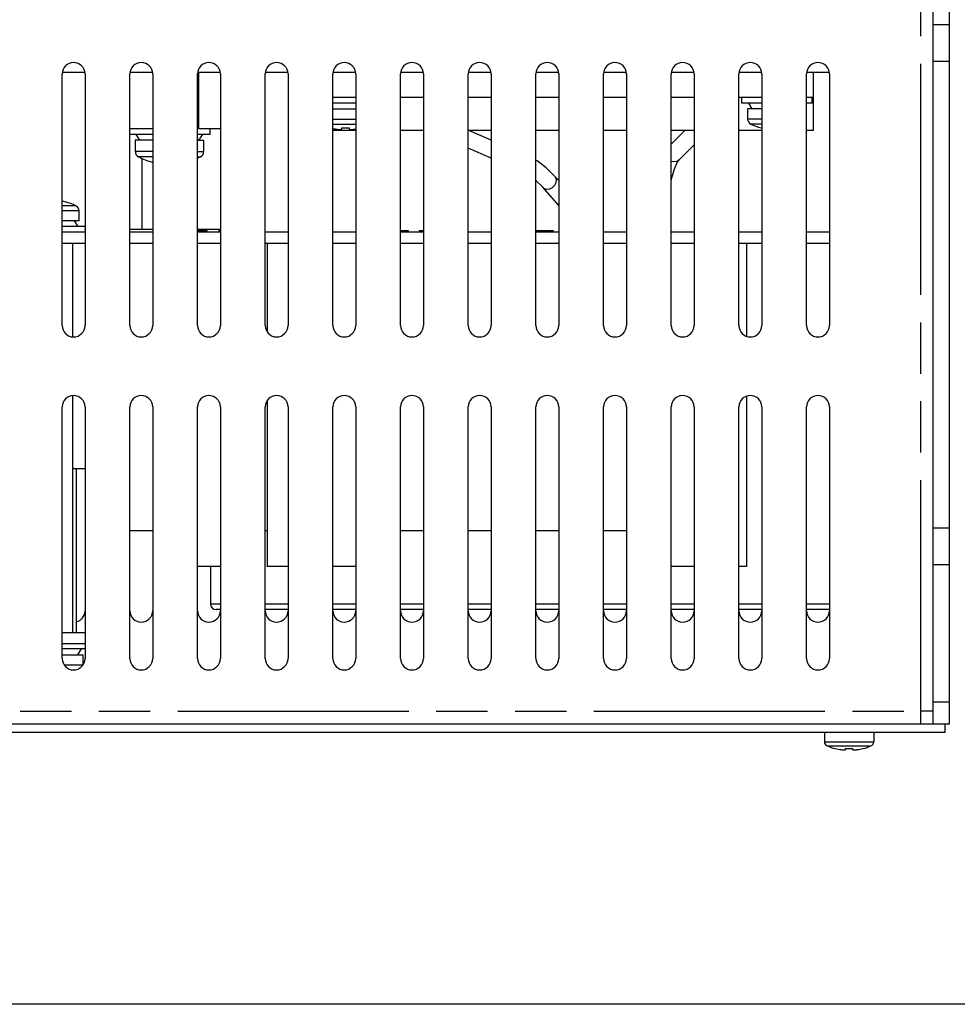
# Model space of a CAD drawing. Extents: x 1.2 to 32.8, y 1 to 21.
# Drawn here: x 15.8 to 19.3, y 1 to 4.6 of the extents above; entities that cross this region are included whole.
import ezdxf

# ---------------------------------------------------------------- set-up
doc = ezdxf.new("R2010")
doc.units = 0
doc.header["$LTSCALE"] = 1.87
doc.header["$MEASUREMENT"] = 0
doc.linetypes.add('PHANTOM', pattern=[0.8, 0.45, -0.05, 0.1, -0.05, 0.1, -0.05])
doc.layers.get('0').update_dxf_attribs({"linetype": 'CONTINUOUS'})
doc.layers.add('DEFAULT_3', color=7, linetype='PHANTOM')

msp = doc.modelspace()

# ---------------------------------------------------------------- linework, layer by layer
at = {"color": 0, "linetype": 'Continuous'}
for p, q in [((19.1654, 2.0212), (19.1654, 6.9776)), ((19.2253, 2.0212), (19.2253, 6.9776)), ((19.1654, 4.566), (19.2253, 4.566)), ((19.1654, 4.4328), (19.2253, 4.4328)), ((15.9935, 3.4708), (15.9935, 4.3865)), ((15.9949, 4.3935), (16.0754, 4.3935)), ((16.0768, 4.3865), (16.0768, 3.4708)), ((16.24, 3.4708), (16.24, 4.3865)), ((16.2414, 4.3935), (16.3218, 4.3935)), ((16.3232, 4.3865), (16.3232, 3.4708)), ((16.4864, 3.4708), (16.4864, 4.3865)), ((16.4878, 4.3935), (16.5682, 4.3935)), ((16.5696, 4.3865), (16.5696, 3.4708)), ((16.7328, 3.4708), (16.7328, 4.3865)), ((16.7342, 4.3935), (16.8147, 4.3935)), ((16.8161, 4.3865), (16.8161, 3.4708)), ((16.9792, 3.4708), (16.9792, 4.3865)), ((16.9806, 4.3935), (17.0611, 4.3935)), ((17.0625, 4.3865), (17.0625, 3.4708)), ((17.2256, 3.4708), (17.2256, 4.3865)), ((17.227, 4.3935), (17.3075, 4.3935)), ((17.3089, 4.3865), (17.3089, 3.4708)), ((17.4721, 3.4708), (17.4721, 4.3865)), ((17.4735, 4.3935), (17.5539, 4.3935)), ((17.5553, 4.3865), (17.5553, 3.4708)), ((17.7185, 3.4708), (17.7185, 4.3865)), ((17.7199, 4.3935), (17.8003, 4.3935)), ((17.8017, 4.3865), (17.8017, 3.4708)), ((17.9649, 3.4708), (17.9649, 4.3865)), ((17.9663, 4.3935), (18.0468, 4.3935)), ((18.0482, 4.3865), (18.0482, 3.4708)), ((18.2113, 3.4708), (18.2113, 4.3865)), ((18.2127, 4.3935), (18.2932, 4.3935)), ((18.2946, 4.3865), (18.2946, 3.4708)), ((18.4577, 3.4708), (18.4577, 4.3865)), ((18.4591, 4.3935), (18.5396, 4.3935)), ((18.541, 4.3865), (18.541, 3.4708)), ((18.7042, 3.4708), (18.7042, 4.3865)), ((18.7056, 4.3935), (18.786, 4.3935)), ((18.7298, 4.1804), (18.7298, 4.3935)), ((18.7874, 4.3865), (18.7874, 3.4708)), ((17.0625, 4.3003), (16.9792, 4.3003)), ((17.0625, 4.2803), (16.9792, 4.2803)), ((17.3089, 4.3003), (17.2256, 4.3003)), ((17.5553, 4.3003), (17.4721, 4.3003)), ((17.8017, 4.3003), (17.7185, 4.3003)), ((18.0482, 4.3003), (17.9649, 4.3003)), ((18.2946, 4.3003), (18.2113, 4.3003)), ((18.541, 4.3003), (18.4577, 4.3003)), ((18.4691, 4.2803), (18.4691, 4.3003)), ((18.541, 4.2803), (18.4691, 4.2803)), ((18.5067, 4.259), (18.4934, 4.2803)), ((18.7298, 4.3003), (18.7042, 4.3003)), ((18.7241, 4.2803), (18.7042, 4.2803)), ((18.7241, 4.2803), (18.7241, 4.3003)), ((16.9792, 4.259), (17.0625, 4.259)), ((18.541, 4.259), (18.4894, 4.259)), ((18.4894, 4.259), (18.4894, 4.2224)), ((16.3232, 4.1871), (16.24, 4.1871)), ((16.3232, 4.1658), (16.24, 4.1658)), ((16.277, 4.1451), (16.263, 4.1658)), ((16.5328, 4.1658), (16.4864, 4.1658)), ((16.5696, 4.1871), (16.4908, 4.1871)), ((16.4915, 4.1451), (16.5055, 4.1658)), ((16.5328, 4.1658), (16.5328, 4.1871)), ((16.9792, 4.1879), (16.9828, 4.1871)), ((17.0625, 4.1804), (16.9792, 4.1804)), ((16.9828, 4.1871), (16.9872, 4.1863)), ((16.9872, 4.1863), (16.9912, 4.1857)), ((16.9912, 4.1857), (16.9947, 4.1853)), ((16.9947, 4.1853), (16.9978, 4.1849)), ((16.9978, 4.1849), (17.0007, 4.1847)), ((17.0007, 4.1847), (17.0031, 4.1846)), ((17.0031, 4.1846), (17.0052, 4.1846)), ((17.0052, 4.1846), (17.0071, 4.1847)), ((17.0071, 4.1847), (17.0086, 4.1849)), ((17.0086, 4.1849), (17.0099, 4.1853)), ((17.0099, 4.1853), (17.0108, 4.1858)), ((17.0108, 4.1858), (17.0113, 4.1864)), ((17.0113, 4.1864), (17.0115, 4.1872)), ((17.0115, 4.1872), (17.0115, 4.1906)), ((17.0115, 4.1906), (17.0159, 4.1903)), ((17.0159, 4.1903), (17.0204, 4.1902)), ((17.0204, 4.1902), (17.0248, 4.1902)), ((17.0248, 4.1902), (17.0293, 4.1902)), ((17.0293, 4.1902), (17.0337, 4.1903)), ((17.0337, 4.1903), (17.0382, 4.1906)), ((17.0382, 4.1906), (17.0382, 4.1872)), ((17.0382, 4.1872), (17.0384, 4.1864)), ((17.0384, 4.1864), (17.0389, 4.1858)), ((17.0389, 4.1858), (17.0398, 4.1853)), ((17.0398, 4.1853), (17.0411, 4.1849)), ((17.0411, 4.1849), (17.0426, 4.1847)), ((17.0426, 4.1847), (17.0444, 4.1846)), ((17.0444, 4.1846), (17.0466, 4.1846)), ((17.0466, 4.1846), (17.049, 4.1847)), ((17.049, 4.1847), (17.0518, 4.1849)), ((17.0518, 4.1849), (17.055, 4.1853)), ((17.055, 4.1853), (17.0585, 4.1857)), ((17.0585, 4.1857), (17.0625, 4.1863)), ((17.0625, 4.1863), (17.0625, 4.1863)), ((17.3089, 4.1804), (17.2256, 4.1804)), ((17.5553, 4.1804), (17.4721, 4.1804)), ((17.5553, 4.1455), (17.4739, 4.1804)), ((17.8017, 4.1804), (17.7185, 4.1804)), ((18.0482, 4.1804), (17.9649, 4.1804)), ((18.2946, 4.1804), (18.2113, 4.1804)), ((18.2113, 4.1306), (18.2612, 4.1804)), ((18.541, 4.1804), (18.4577, 4.1804)), ((18.539, 4.1904), (18.5391, 4.1907)), ((18.7298, 4.1804), (18.7042, 4.1804)), ((16.3232, 4.1451), (16.26, 4.1451)), ((16.26, 4.1451), (16.26, 4.1038)), ((16.4864, 4.1451), (16.5085, 4.1451)), ((16.5085, 4.1451), (16.5085, 4.1038)), ((18.2412, 4.0757), (18.2946, 4.129)), ((17.5553, 4.0803), (17.4721, 4.116)), ((17.7229, 4.0702), (17.7185, 4.0725)), ((17.7562, 4.0453), (17.7229, 4.0702)), ((18.2217, 4.0374), (18.2329, 4.0637)), ((18.2329, 4.0637), (18.2412, 4.0757)), ((17.7881, 4.0137), (17.7562, 4.0453)), ((18.2113, 3.9994), (18.2217, 4.0374)), ((17.7433, 3.9739), (17.7185, 3.9987)), ((17.8017, 3.9984), (17.7881, 4.0137)), ((17.8017, 3.9082), (17.7433, 3.9739)), ((15.9948, 3.9229), (15.9935, 3.9232)), ((15.9999, 3.9218), (15.9948, 3.9229)), ((16.0054, 3.9204), (15.9999, 3.9218)), ((16.0055, 3.9207), (16.0054, 3.9204)), ((16.0551, 3.8521), (16.0551, 3.8887)), ((16.0551, 3.8521), (15.9935, 3.8521)), ((16.0378, 3.8521), (16.0512, 3.8308)), ((16.0755, 3.8308), (15.9935, 3.8308)), ((16.0768, 3.8108), (15.9935, 3.8108)), ((16.0768, 3.8208), (16.0755, 3.8208)), ((16.3232, 3.8208), (16.24, 3.8208)), ((16.3232, 3.8108), (16.24, 3.8108)), ((16.5696, 3.8208), (16.4864, 3.8208)), ((16.5696, 3.8108), (16.4864, 3.8108)), ((16.4874, 3.8164), (16.5203, 3.8164)), ((16.5203, 3.8164), (16.5203, 3.8108)), ((16.5643, 3.8164), (16.5696, 3.8164)), ((16.5643, 3.8164), (16.5643, 3.8108)), ((16.8161, 3.8108), (16.7328, 3.8108)), ((17.0625, 3.8108), (16.9792, 3.8108)), ((17.2256, 3.8164), (17.2536, 3.8164)), ((17.3089, 3.8108), (17.2256, 3.8108)), ((17.2536, 3.8164), (17.2536, 3.8108)), ((17.2936, 3.8164), (17.3089, 3.8164)), ((17.2936, 3.8164), (17.2936, 3.8108)), ((17.5553, 3.8108), (17.4721, 3.8108)), ((17.7185, 3.8164), (17.7811, 3.8164)), ((17.8017, 3.8108), (17.7185, 3.8108)), ((17.7811, 3.8164), (17.7811, 3.8108)), ((17.9685, 3.8108), (17.9649, 3.8148)), ((18.0482, 3.8108), (17.9649, 3.8108)), ((18.2946, 3.8108), (18.2113, 3.8108)), ((18.541, 3.8108), (18.4577, 3.8108)), ((18.7874, 3.8108), (18.7042, 3.8108)), ((16.0768, 3.7688), (15.9935, 3.7688)), ((16.0312, 3.7688), (16.0312, 3.43)), ((16.3232, 3.7688), (16.24, 3.7688)), ((16.5696, 3.7688), (16.4864, 3.7688)), ((16.8161, 3.7688), (16.7328, 3.7688)), ((16.7405, 3.7688), (16.7405, 3.4481)), ((17.0625, 3.7688), (16.9792, 3.7688)), ((17.3089, 3.7688), (17.2256, 3.7688)), ((17.5553, 3.7688), (17.4721, 3.7688)), ((17.8017, 3.7688), (17.7185, 3.7688)), ((18.0482, 3.7688), (17.9649, 3.7688)), ((18.2946, 3.7688), (18.2113, 3.7688)), ((18.541, 3.7688), (18.4577, 3.7688)), ((18.4854, 3.7688), (18.4854, 3.4319)), ((18.7874, 3.7688), (18.7042, 3.7688)), ((16.0312, 3.2153), (16.0312, 2.3536)), ((16.7405, 3.1971), (16.7405, 2.5933)), ((18.4854, 3.2133), (18.4854, 2.5933)), ((15.9935, 2.2587), (15.9935, 3.1744)), ((16.0768, 3.1744), (16.0768, 2.2587)), ((16.24, 2.2587), (16.24, 3.1744)), ((16.3232, 3.1744), (16.3232, 2.2587)), ((16.4864, 2.2587), (16.4864, 3.1744)), ((16.5696, 3.1744), (16.5696, 2.2587)), ((16.7328, 2.2587), (16.7328, 3.1744)), ((16.8161, 3.1744), (16.8161, 2.2587)), ((16.9792, 2.2587), (16.9792, 3.1744)), ((17.0625, 3.1744), (17.0625, 2.2587)), ((17.2256, 2.2587), (17.2256, 3.1744)), ((17.3089, 3.1744), (17.3089, 2.2587)), ((17.4721, 2.2587), (17.4721, 3.1744)), ((17.5553, 3.1744), (17.5553, 2.2587)), ((17.7185, 2.2587), (17.7185, 3.1744)), ((17.8017, 3.1744), (17.8017, 2.2587)), ((17.9649, 2.2587), (17.9649, 3.1744)), ((18.0482, 3.1744), (18.0482, 2.2587)), ((18.2113, 2.2587), (18.2113, 3.1744)), ((18.2946, 3.1744), (18.2946, 2.2587)), ((18.4577, 2.2587), (18.4577, 3.1744)), ((18.541, 3.1744), (18.541, 2.2587)), ((18.7042, 2.2587), (18.7042, 3.1744)), ((18.7874, 3.1744), (18.7874, 2.2587)), ((16.0768, 2.9496), (16.0312, 2.9496)), ((16.0445, 2.9496), (16.0445, 2.3536)), ((19.1654, 2.7345), (19.2253, 2.7345)), ((16.3232, 2.7232), (16.24, 2.7232)), ((16.7405, 2.7232), (16.7328, 2.7232)), ((17.3089, 2.7232), (17.2256, 2.7232)), ((17.5553, 2.7232), (17.4721, 2.7232)), ((17.8017, 2.7232), (17.7185, 2.7232)), ((18.0482, 2.7232), (17.9649, 2.7232)), ((16.5696, 2.5933), (16.4864, 2.5933)), ((16.534, 2.5933), (16.534, 2.4568)), ((16.8161, 2.5933), (16.7405, 2.5933)), ((17.0625, 2.5933), (16.9792, 2.5933)), ((18.2946, 2.5933), (18.2113, 2.5933)), ((18.4854, 2.5933), (18.4577, 2.5933)), ((19.1654, 2.6013), (19.2253, 2.6013)), ((16.5696, 2.4368), (16.554, 2.4368)), ((16.8161, 2.4368), (16.7328, 2.4368)), ((17.0625, 2.4368), (16.9792, 2.4368)), ((17.3089, 2.4368), (17.2256, 2.4368)), ((17.5553, 2.4368), (17.4721, 2.4368)), ((17.8017, 2.4368), (17.7185, 2.4368)), ((18.0482, 2.4368), (17.9649, 2.4368)), ((18.2946, 2.4368), (18.2113, 2.4368)), ((18.541, 2.4368), (18.4577, 2.4368)), ((18.7874, 2.4368), (18.7042, 2.4368)), ((15.9935, 2.3536), (16.0768, 2.3536)), ((15.9935, 2.3136), (16.0768, 2.3136)), ((16.0768, 2.2936), (15.9935, 2.2936)), ((15.9935, 2.2723), (16.0685, 2.2723)), ((16.0512, 2.2723), (16.0645, 2.2936)), ((16.0685, 2.2723), (16.0685, 2.2357)), ((19.1654, 2.1012), (19.2253, 2.1012)), ((19.1654, 2.0665), (19.1201, 2.0665)), ((19.1201, 2.0212), (19.1201, 2.0665)), ((13.3578, 2.0212), (19.2253, 2.0212)), ((19.2087, 1.9893), (19.2087, 2.0212)), ((19.2087, 1.9893), (13.3578, 1.9893)), ((18.7691, 1.9893), (18.7691, 1.956)), ((18.9489, 1.9893), (18.9489, 1.956)), ((18.8082, 1.9309), (18.8083, 1.9312)), ((18.8083, 1.9312), (18.8142, 1.9298)), ((18.8142, 1.9298), (18.8197, 1.9287)), ((18.8197, 1.9287), (18.8248, 1.9278)), ((18.8248, 1.9278), (18.8296, 1.927)), ((18.8296, 1.927), (18.8325, 1.9267)), ((18.8325, 1.9267), (18.8351, 1.9264)), ((18.8351, 1.9264), (18.8373, 1.9262)), ((18.8373, 1.9262), (18.8394, 1.926)), ((18.8394, 1.926), (18.8411, 1.926)), ((18.8411, 1.926), (18.8426, 1.926)), ((18.8426, 1.926), (18.8438, 1.926)), ((18.8438, 1.926), (18.8448, 1.9262)), ((18.8448, 1.9262), (18.8455, 1.9264)), ((18.8455, 1.9264), (18.8459, 1.9267)), ((18.8459, 1.9267), (18.8461, 1.927)), ((18.8461, 1.927), (18.8465, 1.9312)), ((18.8465, 1.9312), (18.8507, 1.931)), ((18.8507, 1.931), (18.8548, 1.9309)), ((18.8548, 1.9309), (18.859, 1.9309)), ((18.859, 1.9309), (18.8632, 1.9309)), ((18.8632, 1.9309), (18.8673, 1.931)), ((18.8673, 1.931), (18.8715, 1.9312)), ((18.8715, 1.9312), (18.8719, 1.927)), ((18.8719, 1.927), (18.8721, 1.9267)), ((18.8721, 1.9267), (18.8725, 1.9264)), ((18.8725, 1.9264), (18.8732, 1.9262)), ((18.8732, 1.9262), (18.8742, 1.926)), ((18.8742, 1.926), (18.8754, 1.926)), ((18.8754, 1.926), (18.8769, 1.926)), ((18.8769, 1.926), (18.8787, 1.926)), ((18.8787, 1.926), (18.8807, 1.9262)), ((18.8807, 1.9262), (18.883, 1.9264)), ((18.883, 1.9264), (18.8855, 1.9267)), ((18.8855, 1.9267), (18.8885, 1.927)), ((18.8885, 1.927), (18.8932, 1.9278)), ((18.8932, 1.9278), (18.8983, 1.9287)), ((18.8983, 1.9287), (18.9038, 1.9298)), ((18.9038, 1.9298), (18.9097, 1.9312)), ((18.9097, 1.9312), (18.9098, 1.9309)), ((32.75, 1), (1.25, 1))]:
    msp.add_line(p, q, dxfattribs=at)
for centre, radius, start, end in [((16.0352, 4.3865), 0.0416, 0, 180), ((16.2816, 4.3865), 0.0416, 0, 180), ((16.528, 4.3865), 0.0416, 0, 180), ((16.7744, 4.3865), 0.0416, 0, 180), ((17.0208, 4.3865), 0.0416, 0, 180), ((17.2673, 4.3865), 0.0416, 0, 180), ((17.5137, 4.3865), 0.0416, 0, 180), ((17.7601, 4.3865), 0.0416, 0, 180), ((18.0065, 4.3865), 0.0416, 0, 180), ((18.2529, 4.3865), 0.0416, 0, 180), ((18.4994, 4.3865), 0.0416, 0, 180), ((18.7458, 4.3865), 0.0416, 0, 180), ((18.5094, 4.2224), 0.02, 180, 244.9808), ((18.5995, 4.4155), 0.2331, 244.9808, 254.9349), ((16.2814, 4.1038), 0.0213, 180, 243.3338), ((16.4872, 4.1038), 0.0213, 296.6662, 0), ((16.3914, 4.3228), 0.2664, 243.3338, 254.7781), ((16.3772, 4.3228), 0.2664, 294.2386, 296.6662), ((15.945, 3.6956), 0.2331, 64.9808, 74.9349), ((16.0352, 3.8887), 0.02, 0, 64.9808), ((16.0352, 3.4708), 0.0416, 180, 0), ((16.2816, 3.4708), 0.0416, 180, 0), ((16.528, 3.4708), 0.0416, 180, 0), ((16.7744, 3.4708), 0.0416, 180, 0), ((17.0208, 3.4708), 0.0416, 180, 0), ((17.2673, 3.4708), 0.0416, 180, 0), ((17.5137, 3.4708), 0.0416, 180, 0), ((17.7601, 3.4708), 0.0416, 180, 0), ((18.0065, 3.4708), 0.0416, 180, 0), ((18.2529, 3.4708), 0.0416, 180, 0), ((18.4994, 3.4708), 0.0416, 180, 0), ((18.7458, 3.4708), 0.0416, 180, 0), ((16.0352, 3.1744), 0.0416, 0, 180), ((16.2816, 3.1744), 0.0416, 0, 180), ((16.528, 3.1744), 0.0416, 0, 180), ((16.7744, 3.1744), 0.0416, 0, 180), ((17.0208, 3.1744), 0.0416, 0, 180), ((17.2673, 3.1744), 0.0416, 0, 180), ((17.5137, 3.1744), 0.0416, 0, 180), ((17.7601, 3.1744), 0.0416, 0, 180), ((18.0065, 3.1744), 0.0416, 0, 180), ((18.2529, 3.1744), 0.0416, 0, 180), ((18.4994, 3.1744), 0.0416, 0, 180), ((18.7458, 3.1744), 0.0416, 0, 180), ((16.554, 2.4568), 0.02, 180, 270), ((16.0352, 2.4325), 0.0416, 283.1945, 0), ((16.2816, 2.4325), 0.0416, 180, 0), ((16.528, 2.4325), 0.0416, 180, 0), ((16.7744, 2.4325), 0.0416, 180, 0), ((17.0208, 2.4325), 0.0416, 180, 0), ((17.2673, 2.4325), 0.0416, 180, 0), ((17.5137, 2.4325), 0.0416, 180, 0), ((17.7601, 2.4325), 0.0416, 180, 0), ((18.0065, 2.4325), 0.0416, 180, 0), ((18.2529, 2.4325), 0.0416, 180, 0), ((18.4994, 2.4325), 0.0416, 180, 0), ((18.7458, 2.4325), 0.0416, 180, 0), ((16.0352, 2.2587), 0.0416, 180, 0), ((16.2816, 2.2587), 0.0416, 180, 0), ((16.528, 2.2587), 0.0416, 180, 0), ((16.7744, 2.2587), 0.0416, 180, 0), ((17.0208, 2.2587), 0.0416, 180, 0), ((17.2673, 2.2587), 0.0416, 180, 0), ((17.5137, 2.2587), 0.0416, 180, 0), ((17.7601, 2.2587), 0.0416, 180, 0), ((18.0065, 2.2587), 0.0416, 180, 0), ((18.2529, 2.2587), 0.0416, 180, 0), ((18.4994, 2.2587), 0.0416, 180, 0), ((18.7458, 2.2587), 0.0416, 180, 0), ((18.7857, 1.956), 0.0167, 180, 246.9218), ((18.8575, 2.1245), 0.1998, 246.9218, 255.698), ((18.8605, 2.1245), 0.1998, 284.302, 293.0782), ((18.9323, 1.956), 0.0167, 293.0782, 0)]:
    msp.add_arc(centre, radius, start, end, dxfattribs=at)
at = {"layer": 'DEFAULT_3', "color": 0, "linetype": 'PHANTOM'}
for p, q in [((19.1201, 2.0665), (19.1201, 6.2117)), ((16.4908, 4.1871), (16.4908, 4.3935)), ((16.9792, 4.2224), (17.0625, 4.2224)), ((16.9792, 4.2043), (17.0625, 4.2043)), ((18.541, 4.2224), (18.4894, 4.2224)), ((18.541, 4.2043), (18.5009, 4.2043)), ((16.3232, 4.1038), (16.26, 4.1038)), ((16.4864, 4.1038), (16.5085, 4.1038)), ((16.3232, 4.0848), (16.2718, 4.0848)), ((16.2844, 3.8208), (16.2844, 4.0793)), ((16.4864, 4.0848), (16.4967, 4.0848)), ((18.2113, 4.0693), (18.2203, 4.0674)), ((18.2203, 4.0674), (18.2315, 4.0694)), ((18.2315, 4.0694), (18.2412, 4.0757)), ((17.779, 3.9733), (17.7873, 3.9815)), ((17.7873, 3.9815), (17.7923, 3.9917)), ((17.7899, 4.0114), (17.7881, 4.0137)), ((17.7932, 4.0021), (17.7899, 4.0114)), ((17.7923, 3.9917), (17.7932, 4.0021)), ((17.7433, 3.9739), (17.7484, 3.9698)), ((17.7484, 3.9698), (17.758, 3.9669)), ((17.758, 3.9669), (17.7688, 3.9681)), ((17.7688, 3.9681), (17.779, 3.9733)), ((16.0436, 3.9068), (15.9935, 3.9068)), ((16.0551, 3.8887), (15.9935, 3.8887)), ((16.5696, 2.4568), (16.534, 2.4568)), ((16.8161, 2.4568), (16.7328, 2.4568)), ((17.0625, 2.4568), (16.9792, 2.4568)), ((17.3089, 2.4568), (17.2256, 2.4568)), ((17.5553, 2.4568), (17.4721, 2.4568)), ((17.8017, 2.4568), (17.7185, 2.4568)), ((18.0482, 2.4568), (17.9649, 2.4568)), ((18.2946, 2.4568), (18.2113, 2.4568)), ((18.541, 2.4568), (18.4577, 2.4568)), ((18.7874, 2.4568), (18.7042, 2.4568)), ((16.0014, 2.2357), (16.0685, 2.2357)), ((13.3832, 2.0665), (19.1201, 2.0665)), ((18.7691, 1.956), (18.9489, 1.956)), ((18.7792, 1.9407), (18.9388, 1.9407))]:
    msp.add_line(p, q, dxfattribs=at)

doc.saveas('drawing.dxf')
